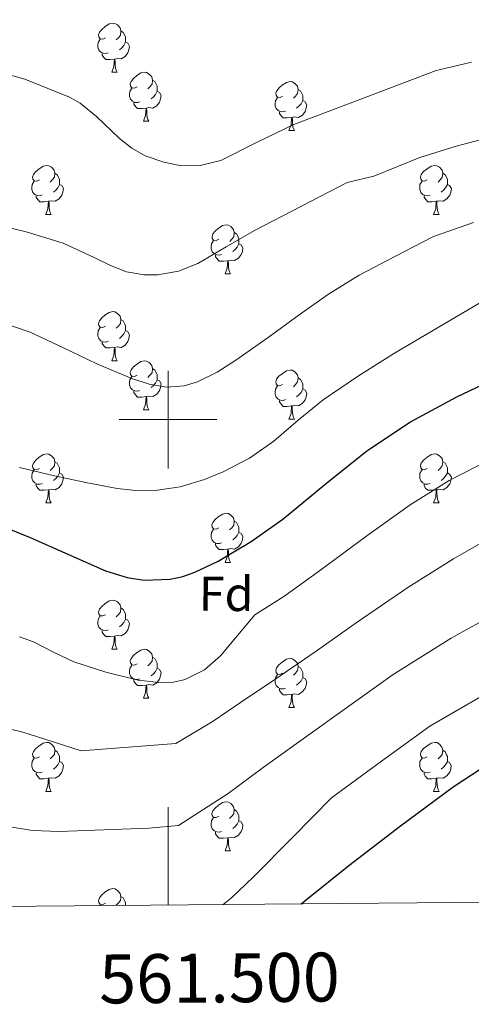
# Model space of a CAD drawing. Units: metres. Extents: x 558669 to 563150, y 4744484 to 4747493.
# Drawn here: x 561470 to 561562, y 4744880 to 4745082 of the extents above; entities that cross this region are included whole.
import ezdxf
from ezdxf.enums import TextEntityAlignment as Align

# ---------------------------------------------------------------- set-up
doc = ezdxf.new("R2010")
doc.units = ezdxf.units.M
doc.header["$MEASUREMENT"] = 0
for name, color, linetype, lineweight in [('Level 36', 19, 'Continuous', 40), ('Level 37', 92, 'Continuous', 0), ('Level 4', 36, 'Continuous', 30), ('Level 5', 36, 'Continuous', 0), ('Level 61', 19, 'Continuous', 0), ('Level 63', 7, 'Continuous', 0)]:
    doc.layers.add(name, color=color, linetype=linetype, lineweight=lineweight)
doc.styles.add('Arial', font='ARIAL.TTF', dxfattribs={"height": 0.2})

msp = doc.modelspace()

# ---------------------------------------------------------------- linework, layer by layer
at = {"layer": 'Level 36', "color": 92, "linetype": 'Continuous', "lineweight": 0}
for points in [[(561487.18, 4745078.09, 0.01), (561486.65, 4745077.82, 0.01), (561486.12, 4745077.88, 0.01), (561485.85, 4745078.25, 0.01), (561485.8, 4745078.67, 0.01), (561485.96, 4745079.19, 0.01), (561486.44, 4745079.79, 0.01), (561487.07, 4745080.32, 0.01), (561487.97, 4745080.9, 0.01), (561488.72, 4745081.06, 0.01), (561489.14, 4745081.01, 0.01), (561489.67, 4745080.69, 0.01), (561490.2, 4745080.11, 0.01), (561490.36, 4745079.47, 0.01), (561490.25, 4745078.62, 0.01), (561489.83, 4745078.09, 0.01), (561489.41, 4745077.66, 0.01)], [(561490.36, 4745079.47, 0.01), (561490.84, 4745079.15, 0.01), (561491.15, 4745078.51, 0.01), (561491.31, 4745078.19, 0.01), (561491.31, 4745077.61, 0.01), (561491.31, 4745077.19, 0.01), (561490.94, 4745076.5, 0.01), (561490.52, 4745076.02, 0.01), (561490.04, 4745075.6, 0.01)], [(561487.76, 4745075.01, 0.01), (561487.34, 4745074.85, 0.01), (561486.75, 4745074.91, 0.01), (561486.28, 4745075.12, 0.01), (561485.85, 4745075.54, 0.01), (561485.64, 4745076.13, 0.01), (561485.64, 4745076.55, 0.01), (561485.69, 4745077.13, 0.01), (561486.12, 4745077.82, 0.01)], [(561491.31, 4745077.19, 0.01), (561491.77, 4745076.94, 0.01), (561492.11, 4745076.32, 0.01), (561492, 4745075.6, 0.01), (561491.79, 4745074.96, 0.01), (561491.21, 4745074.22, 0.01), (561490.41, 4745073.74, 0.01), (561489.56, 4745073.84, 0.01), (561489.13, 4745073.71, 0.01)], [(561489.02, 4745073.71, 0.01), (561488.13, 4745073.63, 0.01), (561487.29, 4745073.63, 0.01), (561486.86, 4745074.06, 0.01), (561486.54, 4745074.53, 0.01), (561486.54, 4745074.85, 0.01)], [(561488.48, 4745071.03, 0.01), (561488.91, 4745072.19, 0.01), (561489.02, 4745073.71, 0.01), (561489.13, 4745073.71, 0.01), (561489.17, 4745073.13, 0.01), (561489.2, 4745072.44, 0.01), (561489.27, 4745071.83, 0.01), (561489.39, 4745071.43, 0.01), (561489.6, 4745071.03, 0.01)], [(561488.48, 4745071.03, 0.01), (561489.6, 4745071.03, 0.01)], [(561493.65, 4745068.05, 0.01), (561493.12, 4745067.79, 0.01), (561492.59, 4745067.84, 0.01), (561492.33, 4745068.21, 0.01), (561492.27, 4745068.64, 0.01), (561492.43, 4745069.16, 0.01), (561492.91, 4745069.75, 0.01), (561493.55, 4745070.28, 0.01), (561494.45, 4745070.87, 0.01), (561495.19, 4745071.03, 0.01), (561495.62, 4745070.97, 0.01), (561496.15, 4745070.66, 0.01), (561496.68, 4745070.07, 0.01), (561496.84, 4745069.43, 0.01), (561496.73, 4745068.58, 0.01), (561496.3, 4745068.05, 0.01), (561495.88, 4745067.63, 0.01)], [(561496.84, 4745069.43, 0.01), (561497.31, 4745069.12, 0.01), (561497.63, 4745068.48, 0.01), (561497.79, 4745068.16, 0.01), (561497.79, 4745067.58, 0.01), (561497.79, 4745067.15, 0.01), (561497.42, 4745066.46, 0.01), (561497, 4745065.98, 0.01), (561496.52, 4745065.56, 0.01)], [(561523.43, 4745066.15, 0.01), (561522.9, 4745065.88, 0.01), (561522.37, 4745065.94, 0.01), (561522.1, 4745066.31, 0.01), (561522.05, 4745066.73, 0.01), (561522.21, 4745067.25, 0.01), (561522.69, 4745067.85, 0.01), (561523.32, 4745068.38, 0.01), (561524.22, 4745068.96, 0.01), (561524.97, 4745069.12, 0.01), (561525.39, 4745069.07, 0.01), (561525.92, 4745068.75, 0.01), (561526.45, 4745068.17, 0.01), (561526.61, 4745067.53, 0.01), (561526.5, 4745066.68, 0.01), (561526.08, 4745066.15, 0.01), (561525.66, 4745065.72, 0.01)], [(561494.24, 4745064.97, 0.01), (561493.81, 4745064.81, 0.01), (561493.23, 4745064.87, 0.01), (561492.75, 4745065.08, 0.01), (561492.33, 4745065.51, 0.01), (561492.11, 4745066.09, 0.01), (561492.11, 4745066.51, 0.01), (561492.17, 4745067.1, 0.01), (561492.59, 4745067.79, 0.01)], [(561497.79, 4745067.15, 0.01), (561498.24, 4745066.9, 0.01), (561498.59, 4745066.29, 0.01), (561498.48, 4745065.56, 0.01), (561498.27, 4745064.92, 0.01), (561497.68, 4745064.18, 0.01), (561496.89, 4745063.7, 0.01), (561496.04, 4745063.81, 0.01), (561495.61, 4745063.68, 0.01)], [(561526.61, 4745067.53, 0.01), (561527.09, 4745067.21, 0.01), (561527.4, 4745066.57, 0.01), (561527.56, 4745066.25, 0.01), (561527.56, 4745065.67, 0.01), (561527.56, 4745065.25, 0.01), (561527.19, 4745064.56, 0.01), (561526.77, 4745064.08, 0.01), (561526.29, 4745063.66, 0.01)], [(561495.5, 4745063.68, 0.01), (561494.61, 4745063.59, 0.01), (561493.76, 4745063.59, 0.01), (561493.34, 4745064.02, 0.01), (561493.02, 4745064.5, 0.01), (561493.02, 4745064.81, 0.01)], [(561524.01, 4745063.07, 0.01), (561523.59, 4745062.91, 0.01), (561523, 4745062.97, 0.01), (561522.53, 4745063.18, 0.01), (561522.1, 4745063.6, 0.01), (561521.89, 4745064.19, 0.01), (561521.89, 4745064.61, 0.01), (561521.94, 4745065.19, 0.01), (561522.37, 4745065.88, 0.01)], [(561527.56, 4745065.25, 0.01), (561528.02, 4745065, 0.01), (561528.36, 4745064.38, 0.01), (561528.25, 4745063.66, 0.01), (561528.04, 4745063.02, 0.01), (561527.46, 4745062.28, 0.01), (561526.66, 4745061.8, 0.01), (561525.81, 4745061.9, 0.01), (561525.38, 4745061.77, 0.01)], [(561494.95, 4745060.99, 0.01), (561495.39, 4745062.15, 0.01), (561495.5, 4745063.68, 0.01), (561495.61, 4745063.68, 0.01), (561495.64, 4745063.09, 0.01), (561495.68, 4745062.41, 0.01), (561495.75, 4745061.79, 0.01), (561495.86, 4745061.39, 0.01), (561496.08, 4745060.99, 0.01)], [(561525.27, 4745061.77, 0.01), (561524.38, 4745061.69, 0.01), (561523.54, 4745061.69, 0.01), (561523.11, 4745062.12, 0.01), (561522.79, 4745062.59, 0.01), (561522.79, 4745062.91, 0.01)], [(561494.95, 4745060.99, 0.01), (561496.08, 4745060.99, 0.01)], [(561524.73, 4745059.09, 0.01), (561525.16, 4745060.25, 0.01), (561525.27, 4745061.77, 0.01), (561525.38, 4745061.77, 0.01), (561525.42, 4745061.19, 0.01), (561525.45, 4745060.5, 0.01), (561525.52, 4745059.89, 0.01), (561525.64, 4745059.49, 0.01), (561525.85, 4745059.09, 0.01)], [(561524.73, 4745059.09, 0.01), (561525.85, 4745059.09, 0.01)], [(561473.68, 4745049.01, 0.01), (561473.14, 4745048.74, 0.01), (561472.62, 4745048.8, 0.01), (561472.35, 4745049.17, 0.01), (561472.3, 4745049.59, 0.01), (561472.46, 4745050.11, 0.01), (561472.94, 4745050.71, 0.01), (561473.57, 4745051.24, 0.01), (561474.47, 4745051.82, 0.01), (561475.22, 4745051.98, 0.01), (561475.64, 4745051.92, 0.01), (561476.17, 4745051.61, 0.01), (561476.7, 4745051.02, 0.01), (561476.86, 4745050.38, 0.01), (561476.75, 4745049.54, 0.01), (561476.32, 4745049, 0.01), (561475.9, 4745048.58, 0.01)], [(561553, 4745049, 0.01), (561552.47, 4745048.74, 0.01), (561551.94, 4745048.79, 0.01), (561551.68, 4745049.16, 0.01), (561551.62, 4745049.59, 0.01), (561551.78, 4745050.11, 0.01), (561552.26, 4745050.7, 0.01), (561552.9, 4745051.23, 0.01), (561553.8, 4745051.82, 0.01), (561554.54, 4745051.98, 0.01), (561554.97, 4745051.92, 0.01), (561555.5, 4745051.61, 0.01), (561556.03, 4745051.02, 0.01), (561556.19, 4745050.38, 0.01), (561556.08, 4745049.53, 0.01), (561555.65, 4745049, 0.01), (561555.23, 4745048.58, 0.01)], [(561476.86, 4745050.38, 0.01), (561477.34, 4745050.07, 0.01), (561477.65, 4745049.43, 0.01), (561477.81, 4745049.11, 0.01), (561477.81, 4745048.53, 0.01), (561477.81, 4745048.1, 0.01), (561477.44, 4745047.42, 0.01), (561477.02, 4745046.94, 0.01), (561476.54, 4745046.52, 0.01)], [(561556.19, 4745050.38, 0.01), (561556.66, 4745050.07, 0.01), (561556.98, 4745049.43, 0.01), (561557.14, 4745049.11, 0.01), (561557.14, 4745048.53, 0.01), (561557.14, 4745048.1, 0.01), (561556.77, 4745047.41, 0.01), (561556.35, 4745046.93, 0.01), (561555.87, 4745046.51, 0.01)], [(561474.26, 4745045.93, 0.01), (561473.84, 4745045.77, 0.01), (561473.25, 4745045.83, 0.01), (561472.78, 4745046.04, 0.01), (561472.35, 4745046.46, 0.01), (561472.14, 4745047.05, 0.01), (561472.14, 4745047.47, 0.01), (561472.19, 4745048.05, 0.01), (561472.62, 4745048.74, 0.01)], [(561477.81, 4745048.1, 0.01), (561478.26, 4745047.86, 0.01), (561478.61, 4745047.24, 0.01), (561478.5, 4745046.52, 0.01), (561478.29, 4745045.88, 0.01), (561477.7, 4745045.14, 0.01), (561476.91, 4745044.66, 0.01), (561476.06, 4745044.76, 0.01), (561475.63, 4745044.63, 0.01)], [(561553.59, 4745045.92, 0.01), (561553.16, 4745045.76, 0.01), (561552.58, 4745045.82, 0.01), (561552.1, 4745046.03, 0.01), (561551.68, 4745046.46, 0.01), (561551.46, 4745047.04, 0.01), (561551.46, 4745047.46, 0.01), (561551.52, 4745048.05, 0.01), (561551.94, 4745048.74, 0.01)], [(561557.14, 4745048.1, 0.01), (561557.59, 4745047.85, 0.01), (561557.94, 4745047.24, 0.01), (561557.83, 4745046.51, 0.01), (561557.62, 4745045.87, 0.01), (561557.03, 4745045.13, 0.01), (561556.24, 4745044.65, 0.01), (561555.39, 4745044.76, 0.01), (561554.96, 4745044.63, 0.01)], [(561475.52, 4745044.63, 0.01), (561474.63, 4745044.55, 0.01), (561473.78, 4745044.55, 0.01), (561473.36, 4745044.98, 0.01), (561473.04, 4745045.45, 0.01), (561473.04, 4745045.77, 0.01)], [(561474.98, 4745041.95, 0.01), (561475.41, 4745043.11, 0.01), (561475.52, 4745044.63, 0.01), (561475.63, 4745044.63, 0.01), (561475.66, 4745044.05, 0.01), (561475.7, 4745043.36, 0.01), (561475.77, 4745042.75, 0.01), (561475.88, 4745042.35, 0.01), (561476.1, 4745041.95, 0.01)], [(561554.85, 4745044.63, 0.01), (561553.96, 4745044.54, 0.01), (561553.11, 4745044.54, 0.01), (561552.69, 4745044.97, 0.01), (561552.37, 4745045.45, 0.01), (561552.37, 4745045.76, 0.01)], [(561554.3, 4745041.94, 0.01), (561554.74, 4745043.1, 0.01), (561554.85, 4745044.63, 0.01), (561554.96, 4745044.63, 0.01), (561554.99, 4745044.04, 0.01), (561555.03, 4745043.36, 0.01), (561555.1, 4745042.74, 0.01), (561555.21, 4745042.34, 0.01), (561555.43, 4745041.94, 0.01)], [(561474.98, 4745041.95, 0.01), (561476.1, 4745041.95, 0.01)], [(561554.3, 4745041.94, 0.01), (561555.43, 4745041.94, 0.01)], [(561510.37, 4745036.86, 0.01), (561509.84, 4745036.6, 0.01), (561509.31, 4745036.66, 0.01), (561509.04, 4745037.02, 0.01), (561508.99, 4745037.45, 0.01), (561509.15, 4745037.97, 0.01), (561509.63, 4745038.56, 0.01), (561510.26, 4745039.1, 0.01), (561511.16, 4745039.68, 0.01), (561511.91, 4745039.84, 0.01), (561512.33, 4745039.78, 0.01), (561512.86, 4745039.47, 0.01), (561513.39, 4745038.88, 0.01), (561513.55, 4745038.24, 0.01), (561513.44, 4745037.4, 0.01), (561513.02, 4745036.86, 0.01), (561512.6, 4745036.44, 0.01)], [(561513.55, 4745038.24, 0.01), (561514.03, 4745037.93, 0.01), (561514.34, 4745037.29, 0.01), (561514.5, 4745036.97, 0.01), (561514.5, 4745036.39, 0.01), (561514.5, 4745035.96, 0.01), (561514.13, 4745035.28, 0.01), (561513.71, 4745034.8, 0.01), (561513.23, 4745034.38, 0.01)], [(561510.95, 4745033.78, 0.01), (561510.53, 4745033.62, 0.01), (561509.94, 4745033.68, 0.01), (561509.47, 4745033.9, 0.01), (561509.04, 4745034.32, 0.01), (561508.83, 4745034.9, 0.01), (561508.83, 4745035.32, 0.01), (561508.88, 4745035.91, 0.01), (561509.31, 4745036.6, 0.01)], [(561514.5, 4745035.96, 0.01), (561514.96, 4745035.72, 0.01), (561515.3, 4745035.1, 0.01), (561515.19, 4745034.38, 0.01), (561514.98, 4745033.74, 0.01), (561514.4, 4745033, 0.01), (561513.6, 4745032.52, 0.01), (561512.75, 4745032.62, 0.01), (561512.32, 4745032.49, 0.01)], [(561512.21, 4745032.49, 0.01), (561511.32, 4745032.4, 0.01), (561510.48, 4745032.4, 0.01), (561510.05, 4745032.84, 0.01), (561509.73, 4745033.31, 0.01), (561509.73, 4745033.62, 0.01)], [(561511.67, 4745029.8, 0.01), (561512.1, 4745030.96, 0.01), (561512.21, 4745032.49, 0.01), (561512.32, 4745032.49, 0.01), (561512.36, 4745031.9, 0.01), (561512.39, 4745031.22, 0.01), (561512.46, 4745030.6, 0.01), (561512.58, 4745030.2, 0.01), (561512.79, 4745029.8, 0.01)], [(561511.67, 4745029.8, 0.01), (561512.79, 4745029.8, 0.01)], [(561487.18, 4745019.1, 0.01), (561486.65, 4745018.83, 0.01), (561486.12, 4745018.89, 0.01), (561485.85, 4745019.26, 0.01), (561485.8, 4745019.68, 0.01), (561485.96, 4745020.2, 0.01), (561486.44, 4745020.8, 0.01), (561487.07, 4745021.33, 0.01), (561487.97, 4745021.91, 0.01), (561488.72, 4745022.07, 0.01), (561489.14, 4745022.02, 0.01), (561489.67, 4745021.7, 0.01), (561490.2, 4745021.12, 0.01), (561490.36, 4745020.48, 0.01), (561490.25, 4745019.63, 0.01), (561489.83, 4745019.1, 0.01), (561489.41, 4745018.67, 0.01)], [(561490.36, 4745020.48, 0.01), (561490.84, 4745020.16, 0.01), (561491.15, 4745019.52, 0.01), (561491.31, 4745019.2, 0.01), (561491.31, 4745018.62, 0.01), (561491.31, 4745018.2, 0.01), (561490.94, 4745017.51, 0.01), (561490.52, 4745017.03, 0.01), (561490.04, 4745016.61, 0.01)], [(561487.76, 4745016.02, 0.01), (561487.34, 4745015.86, 0.01), (561486.75, 4745015.92, 0.01), (561486.28, 4745016.13, 0.01), (561485.85, 4745016.55, 0.01), (561485.64, 4745017.14, 0.01), (561485.64, 4745017.56, 0.01), (561485.69, 4745018.14, 0.01), (561486.12, 4745018.83, 0.01)], [(561491.31, 4745018.2, 0.01), (561491.77, 4745017.95, 0.01), (561492.11, 4745017.33, 0.01), (561492, 4745016.61, 0.01), (561491.79, 4745015.97, 0.01), (561491.21, 4745015.23, 0.01), (561490.41, 4745014.75, 0.01), (561489.56, 4745014.85, 0.01), (561489.13, 4745014.72, 0.01)], [(561489.02, 4745014.72, 0.01), (561488.13, 4745014.64, 0.01), (561487.29, 4745014.64, 0.01), (561486.86, 4745015.07, 0.01), (561486.54, 4745015.54, 0.01), (561486.54, 4745015.86, 0.01)], [(561488.48, 4745012.04, 0.01), (561488.91, 4745013.2, 0.01), (561489.02, 4745014.72, 0.01), (561489.13, 4745014.72, 0.01), (561489.17, 4745014.14, 0.01), (561489.2, 4745013.45, 0.01), (561489.27, 4745012.84, 0.01), (561489.39, 4745012.44, 0.01), (561489.6, 4745012.04, 0.01)], [(561488.48, 4745012.04, 0.01), (561489.6, 4745012.04, 0.01)], [(561493.65, 4745009.06, 0.01), (561493.12, 4745008.8, 0.01), (561492.59, 4745008.85, 0.01), (561492.33, 4745009.22, 0.01), (561492.27, 4745009.65, 0.01), (561492.43, 4745010.17, 0.01), (561492.91, 4745010.76, 0.01), (561493.55, 4745011.29, 0.01), (561494.45, 4745011.88, 0.01), (561495.19, 4745012.04, 0.01), (561495.62, 4745011.98, 0.01), (561496.15, 4745011.67, 0.01), (561496.68, 4745011.08, 0.01), (561496.84, 4745010.44, 0.01), (561496.73, 4745009.59, 0.01), (561496.3, 4745009.06, 0.01), (561495.88, 4745008.64, 0.01)], [(561496.84, 4745010.44, 0.01), (561497.31, 4745010.13, 0.01), (561497.63, 4745009.49, 0.01), (561497.79, 4745009.17, 0.01), (561497.79, 4745008.59, 0.01), (561497.79, 4745008.16, 0.01), (561497.42, 4745007.47, 0.01), (561497, 4745006.99, 0.01), (561496.52, 4745006.57, 0.01)], [(561523.42, 4745007.16, 0.01), (561522.89, 4745006.89, 0.01), (561522.36, 4745006.95, 0.01), (561522.1, 4745007.32, 0.01), (561522.04, 4745007.74, 0.01), (561522.2, 4745008.26, 0.01), (561522.68, 4745008.86, 0.01), (561523.32, 4745009.39, 0.01), (561524.22, 4745009.97, 0.01), (561524.96, 4745010.13, 0.01), (561525.39, 4745010.08, 0.01), (561525.92, 4745009.76, 0.01), (561526.45, 4745009.18, 0.01), (561526.61, 4745008.54, 0.01), (561526.5, 4745007.69, 0.01), (561526.07, 4745007.16, 0.01), (561525.65, 4745006.73, 0.01)], [(561494.24, 4745005.98, 0.01), (561493.81, 4745005.82, 0.01), (561493.23, 4745005.88, 0.01), (561492.75, 4745006.09, 0.01), (561492.33, 4745006.52, 0.01), (561492.11, 4745007.1, 0.01), (561492.11, 4745007.52, 0.01), (561492.17, 4745008.11, 0.01), (561492.59, 4745008.8, 0.01)], [(561497.79, 4745008.16, 0.01), (561498.24, 4745007.91, 0.01), (561498.59, 4745007.3, 0.01), (561498.48, 4745006.57, 0.01), (561498.27, 4745005.93, 0.01), (561497.68, 4745005.19, 0.01), (561496.89, 4745004.71, 0.01), (561496.04, 4745004.82, 0.01), (561495.61, 4745004.69, 0.01)], [(561526.61, 4745008.54, 0.01), (561527.08, 4745008.22, 0.01), (561527.4, 4745007.58, 0.01), (561527.56, 4745007.26, 0.01), (561527.56, 4745006.68, 0.01), (561527.56, 4745006.26, 0.01), (561527.19, 4745005.57, 0.01), (561526.77, 4745005.09, 0.01), (561526.29, 4745004.67, 0.01)], [(561495.5, 4745004.69, 0.01), (561494.61, 4745004.6, 0.01), (561493.76, 4745004.6, 0.01), (561493.34, 4745005.03, 0.01), (561493.02, 4745005.51, 0.01), (561493.02, 4745005.82, 0.01)], [(561524.01, 4745004.08, 0.01), (561523.58, 4745003.92, 0.01), (561523, 4745003.98, 0.01), (561522.52, 4745004.19, 0.01), (561522.1, 4745004.61, 0.01), (561521.88, 4745005.2, 0.01), (561521.88, 4745005.62, 0.01), (561521.94, 4745006.2, 0.01), (561522.36, 4745006.89, 0.01)], [(561527.56, 4745006.26, 0.01), (561528.01, 4745006.01, 0.01), (561528.36, 4745005.39, 0.01), (561528.25, 4745004.67, 0.01), (561528.04, 4745004.03, 0.01), (561527.45, 4745003.29, 0.01), (561526.66, 4745002.81, 0.01), (561525.81, 4745002.91, 0.01), (561525.38, 4745002.78, 0.01)], [(561494.95, 4745002, 0.01), (561495.39, 4745003.16, 0.01), (561495.5, 4745004.69, 0.01), (561495.61, 4745004.69, 0.01), (561495.64, 4745004.1, 0.01), (561495.68, 4745003.42, 0.01), (561495.75, 4745002.8, 0.01), (561495.86, 4745002.4, 0.01), (561496.08, 4745002, 0.01)], [(561525.27, 4745002.78, 0.01), (561524.38, 4745002.7, 0.01), (561523.53, 4745002.7, 0.01), (561523.11, 4745003.13, 0.01), (561522.79, 4745003.6, 0.01), (561522.79, 4745003.92, 0.01)], [(561494.95, 4745002, 0.01), (561496.08, 4745002, 0.01)], [(561524.72, 4745000.1, 0.01), (561525.16, 4745001.26, 0.01), (561525.27, 4745002.78, 0.01), (561525.38, 4745002.78, 0.01), (561525.41, 4745002.2, 0.01), (561525.45, 4745001.51, 0.01), (561525.52, 4745000.9, 0.01), (561525.63, 4745000.5, 0.01), (561525.85, 4745000.1, 0.01)], [(561524.72, 4745000.1, 0.01), (561525.85, 4745000.1, 0.01)], [(561473.67, 4744990.01, 0.01), (561473.14, 4744989.75, 0.01), (561472.61, 4744989.8, 0.01), (561472.35, 4744990.17, 0.01), (561472.29, 4744990.6, 0.01), (561472.45, 4744991.12, 0.01), (561472.93, 4744991.71, 0.01), (561473.57, 4744992.24, 0.01), (561474.47, 4744992.83, 0.01), (561475.21, 4744992.99, 0.01), (561475.64, 4744992.93, 0.01), (561476.17, 4744992.62, 0.01), (561476.7, 4744992.03, 0.01), (561476.86, 4744991.39, 0.01), (561476.75, 4744990.54, 0.01), (561476.32, 4744990.01, 0.01), (561475.9, 4744989.59, 0.01)], [(561553, 4744990.01, 0.01), (561552.47, 4744989.75, 0.01), (561551.94, 4744989.8, 0.01), (561551.68, 4744990.17, 0.01), (561551.62, 4744990.6, 0.01), (561551.78, 4744991.12, 0.01), (561552.26, 4744991.71, 0.01), (561552.9, 4744992.24, 0.01), (561553.8, 4744992.83, 0.01), (561554.54, 4744992.99, 0.01), (561554.97, 4744992.93, 0.01), (561555.5, 4744992.62, 0.01), (561556.03, 4744992.03, 0.01), (561556.18, 4744991.39, 0.01), (561556.08, 4744990.54, 0.01), (561555.65, 4744990.01, 0.01), (561555.23, 4744989.59, 0.01)], [(561474.26, 4744986.93, 0.01), (561473.83, 4744986.77, 0.01), (561473.25, 4744986.83, 0.01), (561472.77, 4744987.04, 0.01), (561472.35, 4744987.47, 0.01), (561472.13, 4744988.05, 0.01), (561472.13, 4744988.47, 0.01), (561472.19, 4744989.06, 0.01), (561472.61, 4744989.75, 0.01)], [(561476.86, 4744991.39, 0.01), (561477.33, 4744991.08, 0.01), (561477.65, 4744990.44, 0.01), (561477.81, 4744990.12, 0.01), (561477.81, 4744989.54, 0.01), (561477.81, 4744989.11, 0.01), (561477.44, 4744988.42, 0.01), (561477.02, 4744987.94, 0.01), (561476.54, 4744987.52, 0.01)], [(561553.58, 4744986.93, 0.01), (561553.16, 4744986.77, 0.01), (561552.58, 4744986.83, 0.01), (561552.1, 4744987.04, 0.01), (561551.68, 4744987.47, 0.01), (561551.46, 4744988.05, 0.01), (561551.46, 4744988.47, 0.01), (561551.52, 4744989.06, 0.01), (561551.94, 4744989.75, 0.01)], [(561556.18, 4744991.39, 0.01), (561556.66, 4744991.08, 0.01), (561556.98, 4744990.44, 0.01), (561557.14, 4744990.12, 0.01), (561557.14, 4744989.54, 0.01), (561557.14, 4744989.11, 0.01), (561556.76, 4744988.42, 0.01), (561556.34, 4744987.94, 0.01), (561555.86, 4744987.52, 0.01)], [(561477.81, 4744989.11, 0.01), (561478.26, 4744988.86, 0.01), (561478.61, 4744988.25, 0.01), (561478.5, 4744987.52, 0.01), (561478.29, 4744986.88, 0.01), (561477.7, 4744986.14, 0.01), (561476.91, 4744985.66, 0.01), (561476.06, 4744985.77, 0.01), (561475.63, 4744985.64, 0.01)], [(561557.14, 4744989.11, 0.01), (561557.59, 4744988.86, 0.01), (561557.94, 4744988.25, 0.01), (561557.82, 4744987.52, 0.01), (561557.62, 4744986.88, 0.01), (561557.03, 4744986.14, 0.01), (561556.24, 4744985.66, 0.01), (561555.38, 4744985.77, 0.01), (561554.96, 4744985.64, 0.01)], [(561475.52, 4744985.64, 0.01), (561474.63, 4744985.55, 0.01), (561473.78, 4744985.55, 0.01), (561473.36, 4744985.98, 0.01), (561473.04, 4744986.46, 0.01), (561473.04, 4744986.77, 0.01)], [(561474.97, 4744982.95, 0.01), (561475.41, 4744984.11, 0.01), (561475.52, 4744985.64, 0.01), (561475.63, 4744985.64, 0.01), (561475.66, 4744985.05, 0.01), (561475.7, 4744984.37, 0.01), (561475.77, 4744983.75, 0.01), (561475.88, 4744983.35, 0.01), (561476.1, 4744982.95, 0.01)], [(561554.84, 4744985.64, 0.01), (561553.96, 4744985.55, 0.01), (561553.11, 4744985.55, 0.01), (561552.68, 4744985.98, 0.01), (561552.36, 4744986.46, 0.01), (561552.36, 4744986.77, 0.01)], [(561554.3, 4744982.95, 0.01), (561554.74, 4744984.11, 0.01), (561554.84, 4744985.64, 0.01), (561554.96, 4744985.64, 0.01), (561554.99, 4744985.05, 0.01), (561555.02, 4744984.37, 0.01), (561555.1, 4744983.75, 0.01), (561555.21, 4744983.35, 0.01), (561555.42, 4744982.95, 0.01)], [(561474.97, 4744982.95, 0.01), (561476.1, 4744982.95, 0.01)], [(561554.3, 4744982.95, 0.01), (561555.42, 4744982.95, 0.01)], [(561510.36, 4744977.87, 0.01), (561509.83, 4744977.61, 0.01), (561509.3, 4744977.66, 0.01), (561509.04, 4744978.03, 0.01), (561508.98, 4744978.46, 0.01), (561509.14, 4744978.98, 0.01), (561509.62, 4744979.57, 0.01), (561510.26, 4744980.1, 0.01), (561511.16, 4744980.69, 0.01), (561511.9, 4744980.85, 0.01), (561512.33, 4744980.79, 0.01), (561512.86, 4744980.48, 0.01), (561513.39, 4744979.89, 0.01), (561513.55, 4744979.25, 0.01), (561513.44, 4744978.4, 0.01), (561513.01, 4744977.87, 0.01), (561512.59, 4744977.45, 0.01)], [(561510.95, 4744974.79, 0.01), (561510.52, 4744974.63, 0.01), (561509.94, 4744974.69, 0.01), (561509.46, 4744974.9, 0.01), (561509.04, 4744975.33, 0.01), (561508.82, 4744975.91, 0.01), (561508.82, 4744976.33, 0.01), (561508.88, 4744976.92, 0.01), (561509.3, 4744977.61, 0.01)], [(561513.55, 4744979.25, 0.01), (561514.02, 4744978.94, 0.01), (561514.34, 4744978.3, 0.01), (561514.5, 4744977.98, 0.01), (561514.5, 4744977.4, 0.01), (561514.5, 4744976.97, 0.01), (561514.13, 4744976.28, 0.01), (561513.71, 4744975.8, 0.01), (561513.23, 4744975.38, 0.01)], [(561514.5, 4744976.97, 0.01), (561514.95, 4744976.72, 0.01), (561515.3, 4744976.11, 0.01), (561515.19, 4744975.38, 0.01), (561514.98, 4744974.74, 0.01), (561514.39, 4744974, 0.01), (561513.6, 4744973.52, 0.01), (561512.75, 4744973.63, 0.01), (561512.32, 4744973.5, 0.01)], [(561512.21, 4744973.5, 0.01), (561511.32, 4744973.41, 0.01), (561510.47, 4744973.41, 0.01), (561510.05, 4744973.84, 0.01), (561509.73, 4744974.32, 0.01), (561509.73, 4744974.63, 0.01)], [(561511.66, 4744970.81, 0.01), (561512.1, 4744971.97, 0.01), (561512.21, 4744973.5, 0.01), (561512.32, 4744973.5, 0.01), (561512.35, 4744972.91, 0.01), (561512.39, 4744972.23, 0.01), (561512.46, 4744971.61, 0.01), (561512.57, 4744971.21, 0.01), (561512.79, 4744970.81, 0.01)], [(561511.66, 4744970.81, 0.01), (561512.79, 4744970.81, 0.01)], [(561487.18, 4744960.1, 0.01), (561486.64, 4744959.84, 0.01), (561486.12, 4744959.9, 0.01), (561485.85, 4744960.26, 0.01), (561485.8, 4744960.69, 0.01), (561485.96, 4744961.21, 0.01), (561486.44, 4744961.8, 0.01), (561487.07, 4744962.34, 0.01), (561487.97, 4744962.92, 0.01), (561488.72, 4744963.08, 0.01), (561489.14, 4744963.02, 0.01), (561489.67, 4744962.71, 0.01), (561490.2, 4744962.12, 0.01), (561490.36, 4744961.48, 0.01), (561490.25, 4744960.64, 0.01), (561489.82, 4744960.1, 0.01), (561489.4, 4744959.68, 0.01)], [(561490.36, 4744961.48, 0.01), (561490.84, 4744961.17, 0.01), (561491.15, 4744960.53, 0.01), (561491.31, 4744960.21, 0.01), (561491.31, 4744959.63, 0.01), (561491.31, 4744959.2, 0.01), (561490.94, 4744958.52, 0.01), (561490.52, 4744958.04, 0.01), (561490.04, 4744957.62, 0.01)], [(561487.76, 4744957.02, 0.01), (561487.33, 4744956.86, 0.01), (561486.75, 4744956.92, 0.01), (561486.27, 4744957.14, 0.01), (561485.85, 4744957.56, 0.01), (561485.63, 4744958.14, 0.01), (561485.64, 4744958.56, 0.01), (561485.69, 4744959.15, 0.01), (561486.12, 4744959.84, 0.01)], [(561491.31, 4744959.2, 0.01), (561491.76, 4744958.96, 0.01), (561492.11, 4744958.34, 0.01), (561492, 4744957.62, 0.01), (561491.79, 4744956.98, 0.01), (561491.2, 4744956.24, 0.01), (561490.41, 4744955.76, 0.01), (561489.56, 4744955.86, 0.01), (561489.13, 4744955.73, 0.01)], [(561489.02, 4744955.73, 0.01), (561488.13, 4744955.64, 0.01), (561487.28, 4744955.64, 0.01), (561486.86, 4744956.08, 0.01), (561486.54, 4744956.55, 0.01), (561486.54, 4744956.86, 0.01)], [(561488.47, 4744953.04, 0.01), (561488.91, 4744954.2, 0.01), (561489.02, 4744955.73, 0.01), (561489.13, 4744955.73, 0.01), (561489.16, 4744955.14, 0.01), (561489.2, 4744954.46, 0.01), (561489.27, 4744953.84, 0.01), (561489.38, 4744953.44, 0.01), (561489.6, 4744953.04, 0.01)], [(561488.47, 4744953.04, 0.01), (561489.6, 4744953.04, 0.01)], [(561493.65, 4744950.07, 0.01), (561493.12, 4744949.8, 0.01), (561492.59, 4744949.86, 0.01), (561492.32, 4744950.23, 0.01), (561492.27, 4744950.66, 0.01), (561492.43, 4744951.18, 0.01), (561492.91, 4744951.77, 0.01), (561493.54, 4744952.3, 0.01), (561494.44, 4744952.88, 0.01), (561495.19, 4744953.04, 0.01), (561495.61, 4744952.99, 0.01), (561496.14, 4744952.68, 0.01), (561496.67, 4744952.09, 0.01), (561496.83, 4744951.45, 0.01), (561496.72, 4744950.6, 0.01), (561496.3, 4744950.07, 0.01), (561495.88, 4744949.64, 0.01)], [(561496.83, 4744951.45, 0.01), (561497.31, 4744951.14, 0.01), (561497.62, 4744950.5, 0.01), (561497.78, 4744950.18, 0.01), (561497.78, 4744949.6, 0.01), (561497.78, 4744949.17, 0.01), (561497.41, 4744948.48, 0.01), (561496.99, 4744948, 0.01), (561496.51, 4744947.58, 0.01)], [(561494.23, 4744946.99, 0.01), (561493.81, 4744946.83, 0.01), (561493.22, 4744946.89, 0.01), (561492.75, 4744947.1, 0.01), (561492.32, 4744947.52, 0.01), (561492.11, 4744948.11, 0.01), (561492.11, 4744948.53, 0.01), (561492.16, 4744949.12, 0.01), (561492.59, 4744949.8, 0.01)], [(561523.42, 4744948.16, 0.01), (561522.89, 4744947.9, 0.01), (561522.36, 4744947.96, 0.01), (561522.1, 4744948.32, 0.01), (561522.04, 4744948.75, 0.01), (561522.2, 4744949.27, 0.01), (561522.68, 4744949.86, 0.01), (561523.32, 4744950.4, 0.01), (561524.22, 4744950.98, 0.01), (561524.96, 4744951.14, 0.01), (561525.39, 4744951.08, 0.01), (561525.92, 4744950.77, 0.01), (561526.45, 4744950.18, 0.01), (561526.61, 4744949.54, 0.01), (561526.5, 4744948.7, 0.01), (561526.07, 4744948.16, 0.01), (561525.65, 4744947.74, 0.01)], [(561526.61, 4744949.54, 0.01), (561527.08, 4744949.23, 0.01), (561527.4, 4744948.59, 0.01), (561527.56, 4744948.27, 0.01), (561527.56, 4744947.69, 0.01), (561527.56, 4744947.26, 0.01), (561527.19, 4744946.58, 0.01), (561526.77, 4744946.1, 0.01), (561526.29, 4744945.68, 0.01)], [(561497.78, 4744949.17, 0.01), (561498.24, 4744948.92, 0.01), (561498.58, 4744948.3, 0.01), (561498.47, 4744947.58, 0.01), (561498.26, 4744946.94, 0.01), (561497.68, 4744946.2, 0.01), (561496.88, 4744945.72, 0.01), (561496.03, 4744945.82, 0.01), (561495.6, 4744945.7, 0.01)], [(561524.01, 4744945.08, 0.01), (561523.58, 4744944.92, 0.01), (561523, 4744944.98, 0.01), (561522.52, 4744945.2, 0.01), (561522.1, 4744945.62, 0.01), (561521.88, 4744946.2, 0.01), (561521.88, 4744946.62, 0.01), (561521.94, 4744947.21, 0.01), (561522.36, 4744947.9, 0.01)], [(561495.49, 4744945.7, 0.01), (561494.6, 4744945.61, 0.01), (561493.76, 4744945.61, 0.01), (561493.33, 4744946.04, 0.01), (561493.01, 4744946.52, 0.01), (561493.01, 4744946.83, 0.01)], [(561494.95, 4744943.01, 0.01), (561495.38, 4744944.17, 0.01), (561495.49, 4744945.7, 0.01), (561495.6, 4744945.7, 0.01), (561495.64, 4744945.11, 0.01), (561495.67, 4744944.42, 0.01), (561495.74, 4744943.81, 0.01), (561495.86, 4744943.41, 0.01), (561496.07, 4744943.01, 0.01)], [(561527.56, 4744947.26, 0.01), (561528.01, 4744947.02, 0.01), (561528.36, 4744946.4, 0.01), (561528.25, 4744945.68, 0.01), (561528.04, 4744945.04, 0.01), (561527.45, 4744944.3, 0.01), (561526.66, 4744943.82, 0.01), (561525.81, 4744943.92, 0.01), (561525.38, 4744943.79, 0.01)], [(561525.27, 4744943.79, 0.01), (561524.38, 4744943.7, 0.01), (561523.53, 4744943.7, 0.01), (561523.11, 4744944.14, 0.01), (561522.79, 4744944.61, 0.01), (561522.79, 4744944.92, 0.01)], [(561524.72, 4744941.1, 0.01), (561525.16, 4744942.26, 0.01), (561525.27, 4744943.79, 0.01), (561525.38, 4744943.79, 0.01), (561525.41, 4744943.2, 0.01), (561525.45, 4744942.52, 0.01), (561525.52, 4744941.9, 0.01), (561525.63, 4744941.5, 0.01), (561525.85, 4744941.1, 0.01)], [(561494.95, 4744943.01, 0.01), (561496.07, 4744943.01, 0.01)], [(561524.72, 4744941.1, 0.01), (561525.85, 4744941.1, 0.01)], [(561473.67, 4744931.02, 0.01), (561473.14, 4744930.76, 0.01), (561472.61, 4744930.81, 0.01), (561472.34, 4744931.18, 0.01), (561472.29, 4744931.61, 0.01), (561472.45, 4744932.13, 0.01), (561472.93, 4744932.72, 0.01), (561473.56, 4744933.25, 0.01), (561474.46, 4744933.84, 0.01), (561475.21, 4744934, 0.01), (561475.64, 4744933.94, 0.01), (561476.16, 4744933.63, 0.01), (561476.7, 4744933.04, 0.01), (561476.86, 4744932.4, 0.01), (561476.74, 4744931.55, 0.01), (561476.32, 4744931.02, 0.01), (561475.9, 4744930.6, 0.01)], [(561553, 4744931.02, 0.01), (561552.47, 4744930.76, 0.01), (561551.94, 4744930.81, 0.01), (561551.67, 4744931.18, 0.01), (561551.62, 4744931.61, 0.01), (561551.78, 4744932.13, 0.01), (561552.26, 4744932.72, 0.01), (561552.89, 4744933.25, 0.01), (561553.79, 4744933.84, 0.01), (561554.54, 4744934, 0.01), (561554.96, 4744933.94, 0.01), (561555.49, 4744933.63, 0.01), (561556.02, 4744933.04, 0.01), (561556.18, 4744932.4, 0.01), (561556.07, 4744931.55, 0.01), (561555.65, 4744931.02, 0.01), (561555.23, 4744930.6, 0.01)], [(561476.86, 4744932.4, 0.01), (561477.33, 4744932.09, 0.01), (561477.64, 4744931.45, 0.01), (561477.8, 4744931.13, 0.01), (561477.8, 4744930.55, 0.01), (561477.8, 4744930.12, 0.01), (561477.44, 4744929.43, 0.01), (561477.02, 4744928.95, 0.01), (561476.54, 4744928.53, 0.01)], [(561556.18, 4744932.4, 0.01), (561556.66, 4744932.09, 0.01), (561556.97, 4744931.45, 0.01), (561557.13, 4744931.13, 0.01), (561557.13, 4744930.55, 0.01), (561557.13, 4744930.12, 0.01), (561556.76, 4744929.43, 0.01), (561556.34, 4744928.95, 0.01), (561555.86, 4744928.53, 0.01)], [(561474.26, 4744927.94, 0.01), (561473.83, 4744927.78, 0.01), (561473.24, 4744927.84, 0.01), (561472.77, 4744928.05, 0.01), (561472.34, 4744928.48, 0.01), (561472.13, 4744929.06, 0.01), (561472.13, 4744929.48, 0.01), (561472.18, 4744930.07, 0.01), (561472.61, 4744930.76, 0.01)], [(561477.8, 4744930.12, 0.01), (561478.26, 4744929.87, 0.01), (561478.6, 4744929.26, 0.01), (561478.5, 4744928.53, 0.01), (561478.28, 4744927.89, 0.01), (561477.7, 4744927.15, 0.01), (561476.9, 4744926.67, 0.01), (561476.06, 4744926.78, 0.01), (561475.62, 4744926.65, 0.01)], [(561553.58, 4744927.94, 0.01), (561553.16, 4744927.78, 0.01), (561552.57, 4744927.84, 0.01), (561552.1, 4744928.05, 0.01), (561551.67, 4744928.48, 0.01), (561551.46, 4744929.06, 0.01), (561551.46, 4744929.48, 0.01), (561551.51, 4744930.07, 0.01), (561551.94, 4744930.76, 0.01)], [(561557.13, 4744930.12, 0.01), (561557.59, 4744929.87, 0.01), (561557.93, 4744929.26, 0.01), (561557.82, 4744928.53, 0.01), (561557.61, 4744927.89, 0.01), (561557.03, 4744927.15, 0.01), (561556.23, 4744926.67, 0.01), (561555.38, 4744926.78, 0.01), (561554.95, 4744926.65, 0.01)], [(561475.52, 4744926.65, 0.01), (561474.62, 4744926.56, 0.01), (561473.78, 4744926.56, 0.01), (561473.36, 4744926.99, 0.01), (561473.04, 4744927.47, 0.01), (561473.04, 4744927.78, 0.01)], [(561554.84, 4744926.65, 0.01), (561553.95, 4744926.56, 0.01), (561553.11, 4744926.56, 0.01), (561552.68, 4744926.99, 0.01), (561552.36, 4744927.47, 0.01), (561552.36, 4744927.78, 0.01)], [(561474.97, 4744923.96, 0.01), (561475.4, 4744925.12, 0.01), (561475.52, 4744926.65, 0.01), (561475.62, 4744926.65, 0.01), (561475.66, 4744926.06, 0.01), (561475.7, 4744925.38, 0.01), (561475.76, 4744924.76, 0.01), (561475.88, 4744924.36, 0.01), (561476.1, 4744923.96, 0.01)], [(561554.3, 4744923.96, 0.01), (561554.73, 4744925.12, 0.01), (561554.84, 4744926.65, 0.01), (561554.95, 4744926.65, 0.01), (561554.99, 4744926.06, 0.01), (561555.02, 4744925.38, 0.01), (561555.09, 4744924.76, 0.01), (561555.21, 4744924.36, 0.01), (561555.42, 4744923.96, 0.01)], [(561474.97, 4744923.96, 0.01), (561476.1, 4744923.96, 0.01)], [(561554.3, 4744923.96, 0.01), (561555.42, 4744923.96, 0.01)], [(561510.36, 4744918.88, 0.01), (561509.83, 4744918.62, 0.01), (561509.3, 4744918.67, 0.01), (561509.04, 4744919.04, 0.01), (561508.98, 4744919.47, 0.01), (561509.14, 4744919.99, 0.01), (561509.62, 4744920.58, 0.01), (561510.26, 4744921.11, 0.01), (561511.16, 4744921.7, 0.01), (561511.9, 4744921.86, 0.01), (561512.33, 4744921.8, 0.01), (561512.86, 4744921.49, 0.01), (561513.39, 4744920.9, 0.01), (561513.55, 4744920.26, 0.01), (561513.44, 4744919.41, 0.01), (561513.01, 4744918.88, 0.01), (561512.59, 4744918.46, 0.01)], [(561513.55, 4744920.26, 0.01), (561514.02, 4744919.95, 0.01), (561514.34, 4744919.31, 0.01), (561514.5, 4744918.99, 0.01), (561514.5, 4744918.41, 0.01), (561514.5, 4744917.98, 0.01), (561514.13, 4744917.29, 0.01), (561513.71, 4744916.81, 0.01), (561513.23, 4744916.39, 0.01)], [(561510.95, 4744915.8, 0.01), (561510.52, 4744915.64, 0.01), (561509.94, 4744915.7, 0.01), (561509.46, 4744915.91, 0.01), (561509.04, 4744916.34, 0.01), (561508.82, 4744916.92, 0.01), (561508.82, 4744917.34, 0.01), (561508.88, 4744917.93, 0.01), (561509.3, 4744918.62, 0.01)], [(561514.5, 4744917.98, 0.01), (561514.95, 4744917.73, 0.01), (561515.3, 4744917.12, 0.01), (561515.19, 4744916.39, 0.01), (561514.98, 4744915.75, 0.01), (561514.39, 4744915.01, 0.01), (561513.6, 4744914.53, 0.01), (561512.75, 4744914.64, 0.01), (561512.32, 4744914.51, 0.01)], [(561512.21, 4744914.51, 0.01), (561511.32, 4744914.42, 0.01), (561510.47, 4744914.42, 0.01), (561510.05, 4744914.85, 0.01), (561509.73, 4744915.33, 0.01), (561509.73, 4744915.64, 0.01)], [(561511.66, 4744911.82, 0.01), (561512.1, 4744912.98, 0.01), (561512.21, 4744914.51, 0.01), (561512.32, 4744914.51, 0.01), (561512.35, 4744913.92, 0.01), (561512.39, 4744913.24, 0.01), (561512.46, 4744912.62, 0.01), (561512.57, 4744912.22, 0.01), (561512.79, 4744911.82, 0.01)], [(561511.66, 4744911.82, 0.01), (561512.79, 4744911.82, 0.01)], [(561487.17, 4744901.11, 0.01), (561486.64, 4744900.85, 0.01), (561486.11, 4744900.9, 0.01), (561485.85, 4744901.27, 0.01), (561485.79, 4744901.7, 0.01), (561485.95, 4744902.22, 0.01), (561486.43, 4744902.81, 0.01), (561487.07, 4744903.34, 0.01), (561487.97, 4744903.93, 0.01), (561488.71, 4744904.09, 0.01), (561489.14, 4744904.03, 0.01), (561489.67, 4744903.72, 0.01), (561490.2, 4744903.13, 0.01), (561490.36, 4744902.49, 0.01), (561490.25, 4744901.64, 0.01), (561489.82, 4744901.11, 0.01), (561489.4, 4744900.69, 0.01)], [(561490.36, 4744902.49, 0.01), (561490.83, 4744902.18, 0.01), (561491.15, 4744901.54, 0.01), (561491.31, 4744901.22, 0.01), (561491.31, 4744900.65, 0.01)], [(561485.96, 4744900.6, 0.01), (561486.11, 4744900.85, 0.01)]]:
    msp.add_polyline3d(points, dxfattribs=at)
at = {"layer": 'Level 4', "color": 36, "linetype": 'Continuous', "lineweight": 30}
for points in [[(561465.74, 4744978.36, 750.01), (561471.78, 4744975.88, 750.01), (561479.48, 4744972.47, 750.01), (561487.17, 4744969.06, 750.01), (561491.61, 4744967.69, 750.01), (561495.13, 4744967.2, 750.01), (561500.44, 4744967.38, 750.01), (561503.02, 4744967.92, 750.01), (561505.47, 4744968.77, 750.01), (561510.22, 4744971.05, 750.01), (561517, 4744975.07, 750.01), (561523.46, 4744979.65, 750.01), (561532.04, 4744986.71, 750.01), (561540.67, 4744993.64, 750.01), (561549.61, 4744999.52, 750.01), (561559.04, 4745004.68, 750.01), (561564.4, 4745007.17, 750.01)], [(561527.24, 4744900.96, 775.01), (561528.34, 4744901.86, 775.01), (561536.96, 4744908.81, 775.01), (561547.55, 4744916.96, 775.01), (561558.34, 4744924.9, 775.01), (561564.02, 4744928.66, 775.01), (561572.99, 4744933.47, 775.01), (561582.53, 4744937.54, 775.01), (561587.54, 4744939.24, 775.01), (561595.14, 4744940.98, 775.01), (561602.85, 4744941.86, 775.01), (561610.39, 4744942.05, 775.01), (561617.89, 4744941.32, 775.01), (561628.85, 4744939.1, 775.01), (561639.74, 4744936.64, 775.01), (561649.92, 4744933.79, 775.01), (561660.13, 4744931.27, 775.01), (561665.96, 4744930.78, 775.01), (561674.84, 4744931.42, 775.01), (561683.65, 4744932.87, 775.01), (561695.8, 4744935.19, 775.01), (561707.97, 4744937.41, 775.01)]]:
    msp.add_polyline3d(points, dxfattribs=at)
at = {"layer": 'Level 5', "color": 36, "linetype": 'Continuous', "lineweight": 0}
for points in [[(561461.44, 4745072.22, 730.01), (561470.71, 4745069.6, 730.01), (561479.81, 4745065.91, 730.01), (561481.99, 4745064.7, 730.01), (561485.38, 4745062, 730.01), (561490.07, 4745057.48, 730.01), (561492.56, 4745055.47, 730.01), (561495.33, 4745053.91, 730.01), (561499.1, 4745052.62, 730.01), (561502.08, 4745052.04, 730.01), (561506.59, 4745051.94, 730.01), (561510.82, 4745052.95, 730.01), (561518.23, 4745056.7, 730.01), (561525.73, 4745060.37, 730.01), (561540.29, 4745065.87, 730.01), (561554.84, 4745071.37, 730.01), (561555.45, 4745071.54, 730.01), (561562.04, 4745073.1, 730.01)], [(561463.3, 4745040.24, 735.01), (561471, 4745038.39, 735.01), (561478.53, 4745036.08, 735.01), (561485.05, 4745033.1, 735.01), (561488.25, 4745031.48, 735.01), (561491.52, 4745030.23, 735.01), (561495.11, 4745029.61, 735.01), (561497.93, 4745029.61, 735.01), (561502.15, 4745030.34, 735.01), (561506.08, 4745031.89, 735.01), (561511.9, 4745035.3, 735.01), (561517.7, 4745038.67, 735.01), (561527.17, 4745043.59, 735.01), (561536.64, 4745048.5, 735.01), (561542.11, 4745049.76, 735.01), (561551.47, 4745053.57, 735.01), (561558.95, 4745055.93, 735.01), (561565.4, 4745057.6, 735.01)], [(561464.69, 4745020.26, 740.01), (561471.78, 4745017.88, 740.01), (561478.61, 4745014.67, 740.01), (561485.44, 4745011.38, 740.01), (561492.56, 4745008.4, 740.01), (561496.13, 4745007.26, 740.01), (561499.68, 4745006.61, 740.01), (561503.3, 4745006.88, 740.01), (561506.01, 4745007.73, 740.01), (561510.02, 4745009.73, 740.01), (561513.89, 4745012.15, 740.01), (561520.46, 4745016.81, 740.01), (561526.82, 4745021.43, 740.01), (561532.84, 4745025.66, 740.01), (561539.08, 4745029.52, 740.01), (561546.54, 4745033.4, 740.01), (561554, 4745037.27, 740.01), (561554.51, 4745037.51, 740.01), (561562.44, 4745040.31, 740.01)], [(561469.59, 4744990.18, 745.01), (561476.77, 4744988.5, 745.01), (561483.17, 4744987.15, 745.01), (561489.57, 4744985.91, 745.01), (561494.02, 4744985.44, 745.01), (561497.39, 4744985.52, 745.01), (561502.45, 4744986.28, 745.01), (561507.46, 4744987.73, 745.01), (561511.3, 4744989.29, 745.01), (561516.63, 4744992.14, 745.01), (561521.64, 4744995.57, 745.01), (561526.64, 4744999.89, 745.01), (561531.72, 4745004.05, 745.01), (561538.95, 4745008.92, 745.01), (561546.34, 4745013.55, 745.01), (561555.12, 4745018.73, 745.01), (561563.9, 4745023.91, 745.01)], [(561469.6, 4744955.6, 755.01), (561472.49, 4744954.54, 755.01), (561476.57, 4744952.42, 755.01), (561480.74, 4744950.45, 755.01), (561487.25, 4744948.37, 755.01), (561493.86, 4744946.74, 755.01), (561498.69, 4744946.15, 755.01), (561501.13, 4744946.3, 755.01), (561503.52, 4744946.87, 755.01), (561507.46, 4744948.82, 755.01), (561510.69, 4744951.7, 755.01), (561514.23, 4744955.88, 755.01), (561517.76, 4744960.06, 755.01), (561523.65, 4744963.85, 755.01), (561530.98, 4744969.06, 755.01), (561540.65, 4744976.25, 755.01), (561549.53, 4744982.58, 755.01), (561557.49, 4744987.53, 755.01), (561566.04, 4744991.89, 755.01)], [(561465.42, 4744937.25, 760.01), (561470.27, 4744936.08, 760.01), (561476.26, 4744934.17, 760.01), (561482.25, 4744932.26, 760.01), (561501.58, 4744933.79, 760.01), (561509.22, 4744938.34, 760.01), (561514.79, 4744942.14, 760.01), (561521.81, 4744946.84, 760.01), (561530.31, 4744952.63, 760.01), (561538.5, 4744958.47, 760.01), (561549.27, 4744965.78, 760.01), (561558.39, 4744971.53, 760.01), (561565.38, 4744975.54, 760.01)], [(561466.88, 4744916.88, 765.01), (561472.28, 4744915.99, 765.01), (561477.7, 4744915.76, 765.01), (561486.87, 4744916.1, 765.01), (561496.05, 4744916.44, 765.01), (561502.15, 4744916.99, 765.01), (561512.32, 4744923.55, 765.01), (561519.44, 4744928.83, 765.01), (561527.6, 4744934.73, 765.01), (561536.97, 4744941.41, 765.01), (561546.02, 4744947.88, 765.01), (561557.88, 4744955.31, 765.01), (561567.25, 4744960.48, 765.01)], [(561511.3, 4744900.82, 770.01), (561512.98, 4744902.24, 770.01), (561517.47, 4744906.52, 770.01), (561525.43, 4744914.57, 770.01), (561533.4, 4744922.63, 770.01), (561543.62, 4744930.19, 770.01), (561553.54, 4744937.29, 770.01), (561566.5, 4744944.84, 770.01)]]:
    msp.add_polyline3d(points, dxfattribs=at)
at = {"layer": 'Level 61', "color": 19, "linetype": 'Continuous', "lineweight": 0}
msp.add_polyline3d([(562955.81, 4747227.24, 0.01), (562977, 4744913.82, 0.01), (559572.62, 4744883.64, 0.01), (559552.6, 4747197.05, 0.01), (562955.81, 4747227.24, 0.01)], close=True, dxfattribs=at)
at = {"layer": 'Level 63', "linetype": 'Continuous', "lineweight": 0}
for points in [[(561500, 4744990, 0.01), (561500, 4745010, 0.01)], [(561490, 4745000, 0.01), (561510, 4745000, 0.01)], [(561500, 4744900.72, 0.01), (561500, 4744920.72, 0.01)]]:
    msp.add_polyline3d(points, dxfattribs=at)

# ---------------------------------------------------------------- texts
at = {"layer": 'Level 37', "color": 92, "linetype": 'Continuous', "lineweight": 0, "style": 'Arial'}
msp.add_text('Fd', height=7, rotation=-0.38, dxfattribs=at).set_placement((561511.88, 4744964.37, 752.14), align=Align.MIDDLE_CENTER)
at = {"layer": 'Level 63', "linetype": 'Continuous', "lineweight": 0, "style": 'Arial'}
msp.add_text('561.500', height=10, rotation=0.508, dxfattribs=at).set_placement((561510.46, 4744890.82, 0.01), align=Align.TOP_CENTER)

doc.saveas('drawing.dxf')
